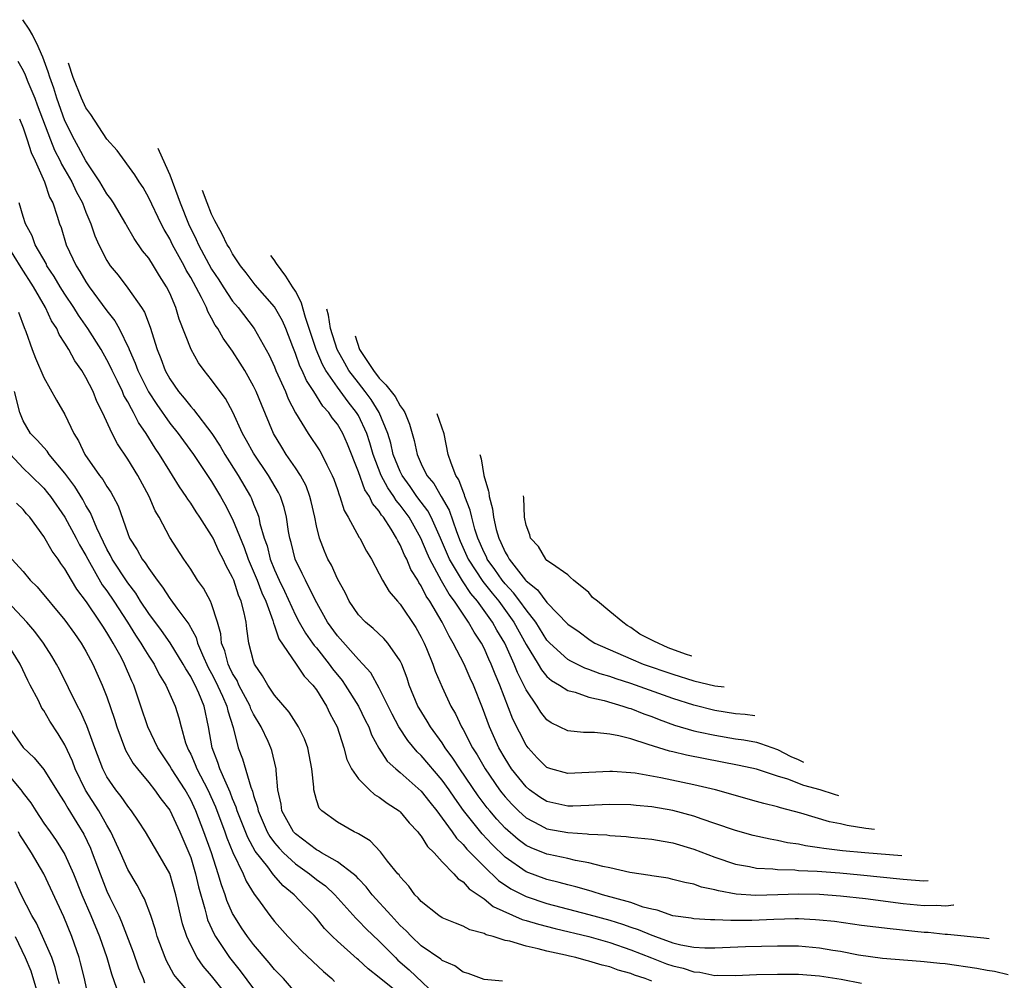
# Model space of a CAD drawing. Units: inches. Extents: x 2649000 to 2650107, y 1473000 to 1474052.
# Drawn here: x 2649225 to 2649319, y 1473747 to 1473838 of the extents above; entities that cross this region are included whole.
import ezdxf

# ---------------------------------------------------------------- set-up
doc = ezdxf.new("R2010")
doc.units = ezdxf.units.IN
doc.header["$MEASUREMENT"] = 0
doc.layers.add('LD26491473_2ft', color=15, linetype='Continuous')

msp = doc.modelspace()

# ---------------------------------------------------------------- linework, layer by layer
at = {"layer": 'LD26491473_2ft'}
for points, elevation in [([(2649317.205, 1473750.785), (2649316.696, 1473750.865), (2649313.21, 1473751.219), (2649313, 1473751.215), (2649311.384, 1473751.384), (2649311, 1473751.402), (2649307.74, 1473751.74), (2649305, 1473752.072), (2649302.429, 1473752.429), (2649301, 1473752.583), (2649300.615, 1473752.614), (2649299, 1473752.684), (2649298.685, 1473752.685), (2649296.633, 1473752.633), (2649294.552, 1473752.552), (2649293, 1473752.553), (2649292.532, 1473752.532), (2649291, 1473752.599), (2649290.601, 1473752.602), (2649289, 1473752.699), (2649288.752, 1473752.752), (2649287, 1473752.993), (2649285.522, 1473753.522), (2649285, 1473753.613), (2649284.178, 1473753.822), (2649283, 1473754.245), (2649280.292, 1473755), (2649279.313, 1473755.313), (2649279, 1473755.391), (2649277.759, 1473755.759), (2649277, 1473755.94), (2649276.176, 1473756.176), (2649275, 1473756.455), (2649273, 1473757.188), (2649271, 1473758.581), (2649269.776, 1473759.776), (2649268.814, 1473760.814), (2649267.039, 1473763.039), (2649266.196, 1473764.196), (2649265.661, 1473765), (2649265, 1473765.922), (2649263, 1473768.267), (2649262.617, 1473768.617), (2649261.708, 1473769.707), (2649260.868, 1473771), (2649260.218, 1473772.218), (2649259, 1473774.707), (2649258.178, 1473776.178), (2649257.419, 1473777), (2649257, 1473777.424), (2649255, 1473779.692), (2649254.064, 1473781), (2649252.873, 1473783.127), (2649251.953, 1473785), (2649251.653, 1473785.654), (2649250.965, 1473787), (2649250.585, 1473788.584), (2649250.46, 1473789), (2649250.339, 1473789.66), (2649250.155, 1473791), (2649249.924, 1473791.924), (2649249.569, 1473793), (2649249.379, 1473793.379), (2649248.427, 1473795), (2649247, 1473797.106), (2649246.341, 1473798.341), (2649245.954, 1473799), (2649245.024, 1473801.024), (2649244.326, 1473802.326), (2649243.805, 1473803), (2649243, 1473804.102), (2649242.284, 1473805), (2649241.744, 1473805.744), (2649241.056, 1473807), (2649239.91, 1473809.91), (2649239.576, 1473811), (2649239, 1473812.382), (2649238.703, 1473813), (2649238.031, 1473814.031), (2649237.449, 1473815), (2649237, 1473815.707), (2649236.417, 1473816.417), (2649235.601, 1473817.601), (2649234.865, 1473818.865), (2649234.799, 1473819), (2649233.622, 1473821), (2649233.383, 1473821.383), (2649233, 1473821.871), (2649232.344, 1473823), (2649230.985, 1473825), (2649230.298, 1473826.298), (2649229.897, 1473827), (2649229, 1473828.81), (2649228.216, 1473831), (2649227.925, 1473831.925), (2649227.555, 1473833), (2649227.411, 1473833.489), (2649226.886, 1473834.885), (2649226.315, 1473836.207), (2649226.135, 1473836.561), (2649225.895, 1473837.023), (2649225.582, 1473837.559), (2649224.974, 1473838.47)], 9594), ([(2649224.519, 1473834.519), (2649225, 1473833.633), (2649225.209, 1473833.209), (2649225.472, 1473832.528), (2649226.118, 1473831), (2649226.363, 1473830.363), (2649226.848, 1473829), (2649227.614, 1473827), (2649228.017, 1473826.017), (2649228.553, 1473825), (2649228.682, 1473824.682), (2649229, 1473824.164), (2649229.662, 1473823), (2649230.072, 1473822.072), (2649230.661, 1473821), (2649231, 1473820.098), (2649231.473, 1473819), (2649231.857, 1473817.857), (2649232.238, 1473817), (2649233, 1473815.507), (2649233.326, 1473815), (2649234.086, 1473814.085), (2649235, 1473812.871), (2649236.314, 1473811), (2649236.582, 1473810.582), (2649237.137, 1473809.137), (2649237.809, 1473807), (2649238.159, 1473806.159), (2649238.577, 1473805), (2649239, 1473804.225), (2649239.838, 1473803), (2649240.381, 1473802.381), (2649241, 1473801.563), (2649241.281, 1473801.281), (2649243.01, 1473799.01), (2649243.8, 1473797.8), (2649244.258, 1473797), (2649245.543, 1473795), (2649246.695, 1473793), (2649246.797, 1473792.797), (2649247, 1473792.258), (2649247.376, 1473791.375), (2649247.489, 1473791), (2649247.604, 1473790.396), (2649248.016, 1473789), (2649248.282, 1473788.283), (2649248.594, 1473787), (2649249, 1473785.988), (2649249.445, 1473785), (2649249.96, 1473783.96), (2649251, 1473781.679), (2649251.354, 1473781), (2649251.949, 1473779.949), (2649252.632, 1473779), (2649252.776, 1473778.776), (2649253, 1473778.537), (2649254.229, 1473777), (2649254.547, 1473776.547), (2649255.444, 1473775.444), (2649255.752, 1473775), (2649257.006, 1473773), (2649257.661, 1473771.661), (2649258.001, 1473771), (2649258.26, 1473770.26), (2649258.968, 1473768.968), (2649259.747, 1473767.747), (2649260.578, 1473767), (2649261, 1473766.658), (2649263, 1473764.889), (2649263.813, 1473763.813), (2649264.472, 1473763), (2649265, 1473762.305), (2649265.951, 1473761), (2649266.379, 1473760.379), (2649267, 1473759.793), (2649267.355, 1473759.356), (2649269, 1473757.685), (2649270.362, 1473756.362), (2649271.559, 1473755.559), (2649273, 1473754.813), (2649275, 1473754.168), (2649279, 1473753.117), (2649281, 1473752.564), (2649282.199, 1473752.199), (2649283, 1473751.916), (2649283.694, 1473751.694), (2649285, 1473751.126), (2649285.1, 1473751.1), (2649285.338, 1473751), (2649287, 1473750.417), (2649287.777, 1473750.223), (2649289, 1473750.001), (2649290.076, 1473749.924), (2649291, 1473749.918), (2649293.945, 1473750.055), (2649297, 1473750.136), (2649299, 1473750.116), (2649301, 1473749.944), (2649302.284, 1473749.716), (2649303, 1473749.608), (2649304.728, 1473749.272), (2649307, 1473748.954), (2649310.65, 1473748.649), (2649311, 1473748.632), (2649312.475, 1473748.476), (2649313, 1473748.44), (2649316.003, 1473748.003), (2649317, 1473747.807), (2649317.69, 1473747.69), (2649319, 1473747.373)], 9592), ([(2649313.834, 1473753.99), (2649313.795, 1473753.988), (2649313.048, 1473753.915), (2649312.174, 1473753.955), (2649311, 1473753.946), (2649309, 1473754.144), (2649305.407, 1473754.593), (2649303, 1473754.863), (2649301, 1473755.016), (2649299, 1473755.049), (2649297.022, 1473754.978), (2649294.926, 1473754.926), (2649293.053, 1473755.053), (2649291.358, 1473755.358), (2649291, 1473755.467), (2649289.729, 1473755.729), (2649289, 1473755.997), (2649288.152, 1473756.151), (2649287, 1473756.465), (2649286.563, 1473756.563), (2649285, 1473756.785), (2649284.835, 1473756.835), (2649282.889, 1473757.111), (2649281, 1473757.551), (2649280.317, 1473757.683), (2649279, 1473758.044), (2649277.732, 1473758.268), (2649277, 1473758.451), (2649275.169, 1473758.831), (2649275, 1473758.873), (2649273.474, 1473759.474), (2649273, 1473759.706), (2649272.253, 1473760.253), (2649271, 1473761.359), (2649270.211, 1473762.211), (2649269.549, 1473763), (2649269.301, 1473763.301), (2649268.441, 1473764.441), (2649266.687, 1473767), (2649266.027, 1473768.027), (2649265.297, 1473769), (2649265, 1473769.474), (2649263.882, 1473771), (2649263.561, 1473771.56), (2649262.794, 1473772.794), (2649262.683, 1473773), (2649261.86, 1473775), (2649261.645, 1473775.645), (2649261.142, 1473777), (2649261, 1473777.297), (2649259.81, 1473779), (2649259.435, 1473779.435), (2649258.399, 1473780.399), (2649257.665, 1473781), (2649257, 1473781.707), (2649256.137, 1473783), (2649255.769, 1473783.769), (2649255, 1473785.136), (2649254.422, 1473786.422), (2649254.094, 1473787), (2649253.76, 1473787.76), (2649253.28, 1473789), (2649253, 1473790.175), (2649252.845, 1473791), (2649252.504, 1473792.504), (2649252.378, 1473793), (2649252.006, 1473794.006), (2649251.472, 1473795), (2649251, 1473795.716), (2649250.117, 1473797), (2649249.684, 1473797.684), (2649248.893, 1473799), (2649247.749, 1473801.749), (2649247.256, 1473803), (2649247, 1473803.526), (2649246.152, 1473805), (2649245.716, 1473805.716), (2649245, 1473806.84), (2649244.096, 1473808.096), (2649243.602, 1473809), (2649243.345, 1473809.345), (2649243, 1473810), (2649242.627, 1473810.627), (2649242.493, 1473811), (2649242.038, 1473811.962), (2649241, 1473813.873), (2649240.573, 1473814.573), (2649240.367, 1473815), (2649239.264, 1473817), (2649239, 1473817.555), (2649238.459, 1473818.459), (2649238.172, 1473819), (2649237, 1473821.485), (2649236.45, 1473822.45), (2649236.069, 1473823), (2649235.664, 1473823.664), (2649233.979, 1473825.979), (2649233, 1473827.082), (2649231.457, 1473829.419), (2649231, 1473830.063), (2649230.58, 1473831), (2649229.799, 1473832.958), (2649229.327, 1473834.332)], 9596), ([(2649224.666, 1473829), (2649225, 1473828.154), (2649225.41, 1473827), (2649225.791, 1473825.791), (2649226.167, 1473825), (2649227.041, 1473823), (2649227.536, 1473821.536), (2649227.833, 1473821), (2649228.26, 1473819.74), (2649228.487, 1473819), (2649228.635, 1473818.635), (2649229.127, 1473817), (2649230.062, 1473815), (2649230.436, 1473814.435), (2649231, 1473813.467), (2649231.317, 1473813), (2649233, 1473810.709), (2649233.759, 1473809.759), (2649234.169, 1473809), (2649235.094, 1473807.094), (2649235.121, 1473807), (2649235.712, 1473805.713), (2649235.958, 1473805), (2649236.97, 1473802.97), (2649237.759, 1473801.759), (2649239, 1473799.982), (2649239.803, 1473799), (2649240.302, 1473798.302), (2649241.279, 1473797), (2649243, 1473794.418), (2649243.846, 1473793), (2649244.266, 1473792.266), (2649245, 1473790.827), (2649246.106, 1473788.106), (2649246.493, 1473787), (2649247.341, 1473785), (2649247.791, 1473783.79), (2649248.156, 1473783), (2649248.835, 1473781.165), (2649248.893, 1473780.893), (2649249, 1473780.646), (2649249.408, 1473779.409), (2649251.064, 1473777), (2649251.834, 1473775.833), (2649252.66, 1473775), (2649253, 1473774.554), (2649253.965, 1473773), (2649254.29, 1473772.29), (2649254.971, 1473771), (2649255.607, 1473769), (2649255.909, 1473767.909), (2649256.357, 1473767), (2649257, 1473766.053), (2649258.056, 1473765), (2649258.555, 1473764.555), (2649259, 1473764.317), (2649259.742, 1473763.742), (2649260.901, 1473763), (2649261, 1473762.916), (2649261.847, 1473761.847), (2649262.672, 1473761), (2649262.805, 1473760.805), (2649263, 1473760.598), (2649263.604, 1473759.604), (2649264.24, 1473759), (2649265, 1473758.15), (2649266.113, 1473757), (2649266.51, 1473756.51), (2649267, 1473756.229), (2649267.564, 1473755.564), (2649269, 1473754.617), (2649269.878, 1473753.879), (2649272.643, 1473752.643), (2649273, 1473752.55), (2649274.178, 1473752.178), (2649275.776, 1473751.776), (2649279, 1473751.002), (2649281, 1473750.43), (2649283, 1473749.752), (2649284.973, 1473748.973), (2649286.419, 1473748.419), (2649287, 1473748.214), (2649287.982, 1473747.982), (2649289, 1473747.639), (2649289.599, 1473747.599), (2649291, 1473747.303), (2649291.317, 1473747.317), (2649293, 1473747.284), (2649295, 1473747.385), (2649297, 1473747.426), (2649299, 1473747.408), (2649301, 1473747.27), (2649303.073, 1473746.928), (2649305, 1473746.548)], 9590), ([(2649237.87, 1473826.21), (2649238.003, 1473825.944), (2649239, 1473823.683), (2649239.98, 1473821), (2649240.784, 1473819), (2649241.511, 1473817.511), (2649241.73, 1473817), (2649243, 1473814.667), (2649243.67, 1473813.67), (2649244.086, 1473813), (2649245, 1473811.617), (2649245.515, 1473811), (2649247.051, 1473809), (2649248.474, 1473806.474), (2649249, 1473805.341), (2649249.14, 1473805), (2649250.046, 1473803), (2649250.313, 1473802.313), (2649251, 1473800.963), (2649252.21, 1473799), (2649253.334, 1473797.334), (2649253.524, 1473797), (2649253.984, 1473796.015), (2649254.51, 1473795), (2649254.651, 1473794.651), (2649255, 1473793.647), (2649255.153, 1473793.153), (2649255.233, 1473793), (2649255.646, 1473791.646), (2649256.042, 1473791), (2649257.069, 1473789.069), (2649257.126, 1473789), (2649257.764, 1473787.764), (2649258.255, 1473787), (2649259, 1473785.623), (2649259.306, 1473785), (2649259.93, 1473783.93), (2649260.724, 1473783), (2649261, 1473782.708), (2649262.482, 1473780.482), (2649263, 1473779.571), (2649263.282, 1473779), (2649263.502, 1473778.497), (2649264.115, 1473777), (2649264.336, 1473776.336), (2649265, 1473774.801), (2649265.838, 1473773), (2649266.27, 1473772.269), (2649266.85, 1473771), (2649267, 1473770.745), (2649267.892, 1473769), (2649268.33, 1473768.33), (2649269.089, 1473767), (2649270.481, 1473765), (2649270.704, 1473764.704), (2649271, 1473764.344), (2649271.639, 1473763.639), (2649272.274, 1473763), (2649273, 1473762.337), (2649274.358, 1473761.642), (2649275, 1473761.289), (2649277, 1473760.922), (2649278.821, 1473760.821), (2649279, 1473760.79), (2649280.705, 1473760.705), (2649281, 1473760.649), (2649282.55, 1473760.55), (2649283, 1473760.484), (2649285, 1473760.304), (2649286.093, 1473760.093), (2649287, 1473759.953), (2649289, 1473759.348), (2649291, 1473758.581), (2649293, 1473757.911), (2649294.316, 1473757.684), (2649295, 1473757.533), (2649296.543, 1473757.457), (2649297, 1473757.395), (2649298.642, 1473757.358), (2649299, 1473757.315), (2649300.767, 1473757.233), (2649302.93, 1473757.071), (2649304.901, 1473756.901), (2649309, 1473756.472), (2649310.935, 1473756.332), (2649311.362, 1473756.341)], 9598), ([(2649308.868, 1473758.712), (2649305.321, 1473759), (2649303.196, 1473759.196), (2649301.405, 1473759.405), (2649301, 1473759.481), (2649299.662, 1473759.662), (2649299, 1473759.815), (2649297.962, 1473759.962), (2649297, 1473760.185), (2649296.294, 1473760.294), (2649294.661, 1473760.661), (2649293, 1473761.115), (2649291, 1473761.803), (2649289.805, 1473762.195), (2649289, 1473762.482), (2649287, 1473763.029), (2649285, 1473763.373), (2649283.501, 1473763.501), (2649283, 1473763.558), (2649281, 1473763.601), (2649279.535, 1473763.535), (2649279, 1473763.495), (2649277.461, 1473763.461), (2649277, 1473763.435), (2649275, 1473763.881), (2649274.312, 1473764.312), (2649273.336, 1473765), (2649273, 1473765.279), (2649271.625, 1473767), (2649271, 1473767.986), (2649270.416, 1473769), (2649269.513, 1473771), (2649268.836, 1473772.836), (2649267.974, 1473775), (2649267.668, 1473775.668), (2649267.102, 1473777), (2649266.062, 1473779), (2649265.652, 1473779.652), (2649264.999, 1473781.001), (2649263.825, 1473783), (2649263.484, 1473783.485), (2649263, 1473784.473), (2649262.776, 1473784.776), (2649262.663, 1473785), (2649262.014, 1473786.014), (2649261.615, 1473787), (2649261.399, 1473787.399), (2649261, 1473788.366), (2649260.754, 1473788.754), (2649260.648, 1473789), (2649260.122, 1473789.878), (2649259.39, 1473791), (2649259.21, 1473791.21), (2649259, 1473791.576), (2649258.333, 1473792.333), (2649258.047, 1473793), (2649257.618, 1473793.618), (2649257, 1473795.331), (2649255.965, 1473797.965), (2649255.522, 1473799), (2649255, 1473799.89), (2649254.5, 1473800.5), (2649254.176, 1473801), (2649253.601, 1473801.601), (2649252.737, 1473803), (2649252.043, 1473804.043), (2649251.631, 1473805), (2649251.421, 1473805.421), (2649251, 1473806.628), (2649250.74, 1473807.26), (2649250.069, 1473809), (2649249.748, 1473809.748), (2649249, 1473811.067), (2649247.168, 1473813.168), (2649246.307, 1473814.307), (2649245.753, 1473815), (2649245, 1473816.127), (2649244.696, 1473816.696), (2649244.492, 1473817), (2649244.011, 1473818.011), (2649243.451, 1473819), (2649243.318, 1473819.297), (2649243, 1473819.918), (2649242.568, 1473821), (2649242.123, 1473822.167)], 9600), ([(2649285, 1473746.758), (2649284.355, 1473747), (2649283.334, 1473747.334), (2649283, 1473747.478), (2649281.803, 1473747.803), (2649281, 1473748.112), (2649280.268, 1473748.268), (2649279, 1473748.672), (2649278.725, 1473748.725), (2649277.762, 1473749), (2649277.136, 1473749.136), (2649276.767, 1473749.233), (2649275, 1473749.611), (2649274.157, 1473749.843), (2649273, 1473750.076), (2649271.445, 1473750.555), (2649271, 1473750.635), (2649269.874, 1473751), (2649269.184, 1473751.184), (2649269, 1473751.296), (2649267.651, 1473751.651), (2649267, 1473752.008), (2649266.272, 1473752.272), (2649265, 1473752.802), (2649264.693, 1473753), (2649263, 1473754.337), (2649262.715, 1473754.715), (2649262.403, 1473755), (2649261.827, 1473755.827), (2649261, 1473756.705), (2649260.883, 1473756.883), (2649260.77, 1473757), (2649259.79, 1473758.21), (2649259.099, 1473759.099), (2649258.133, 1473760.133), (2649257, 1473760.799), (2649256.885, 1473760.885), (2649256.592, 1473761), (2649255, 1473761.916), (2649253.512, 1473763), (2649253.266, 1473763.266), (2649253, 1473764.049), (2649252.745, 1473765), (2649252.749, 1473765.251), (2649252.566, 1473767), (2649252.164, 1473769), (2649251.869, 1473769.869), (2649251.29, 1473771), (2649250.409, 1473772.409), (2649249, 1473774.028), (2649248.346, 1473775), (2649247.865, 1473775.865), (2649247.087, 1473777), (2649247, 1473777.262), (2649246.561, 1473779), (2649246.356, 1473780.356), (2649246.285, 1473781), (2649246.116, 1473781.884), (2649245.822, 1473783), (2649245.565, 1473783.565), (2649245.109, 1473785), (2649245, 1473785.27), (2649244.378, 1473786.378), (2649244.104, 1473787), (2649243.721, 1473787.721), (2649243.137, 1473789), (2649243, 1473789.268), (2649241.865, 1473791), (2649241.513, 1473791.513), (2649241, 1473792.346), (2649240.722, 1473792.722), (2649240.565, 1473793), (2649239.924, 1473793.924), (2649239.275, 1473795), (2649239, 1473795.414), (2649238.023, 1473797), (2649237.598, 1473797.598), (2649236.749, 1473799), (2649236.03, 1473800.03), (2649235.554, 1473801), (2649235.336, 1473801.336), (2649235, 1473802.022), (2649234.635, 1473802.635), (2649234.49, 1473803), (2649234.027, 1473803.973), (2649233.513, 1473805), (2649233.357, 1473805.357), (2649233, 1473806.034), (2649232.442, 1473807), (2649231.195, 1473809), (2649230.287, 1473810.287), (2649229.861, 1473811), (2649229, 1473812.284), (2649228.55, 1473813), (2649227.974, 1473813.974), (2649227.285, 1473815), (2649227.198, 1473815.198), (2649226.164, 1473817), (2649225.858, 1473817.858), (2649225.239, 1473819), (2649225, 1473819.702), (2649224.628, 1473821)], 9588), ([(2649270.742, 1473746.742), (2649269, 1473746.909), (2649267.476, 1473747.476), (2649267, 1473747.611), (2649266.205, 1473748.206), (2649265, 1473748.724), (2649264.857, 1473748.857), (2649263, 1473750.111), (2649262.06, 1473751), (2649261.551, 1473751.551), (2649261, 1473752.055), (2649260.117, 1473753), (2649258.321, 1473755), (2649257.755, 1473755.755), (2649257, 1473756.519), (2649256.777, 1473756.777), (2649256.51, 1473757), (2649255, 1473758.136), (2649253.47, 1473759), (2649253.186, 1473759.186), (2649253, 1473759.266), (2649251, 1473760.792), (2649250.811, 1473761), (2649249.706, 1473763), (2649249.628, 1473763.628), (2649249.319, 1473765), (2649249.164, 1473766.836), (2649249.166, 1473767), (2649248.748, 1473768.747), (2649248.656, 1473769), (2649248.39, 1473769.61), (2649247.73, 1473771), (2649247, 1473772.22), (2649246.744, 1473772.744), (2649246.665, 1473773), (2649245.598, 1473775), (2649245.422, 1473775.422), (2649245, 1473776.105), (2649244.717, 1473776.717), (2649244.57, 1473777), (2649244.262, 1473778.262), (2649243.955, 1473779), (2649243.873, 1473779.873), (2649243.546, 1473781), (2649243, 1473782.753), (2649242.896, 1473783), (2649242.238, 1473784.238), (2649241.66, 1473785), (2649241, 1473786.044), (2649240.359, 1473787), (2649239, 1473789.086), (2649237.981, 1473791), (2649237.614, 1473791.614), (2649237.027, 1473793), (2649235.944, 1473795), (2649235, 1473796.554), (2649234.008, 1473798.008), (2649233.5, 1473799), (2649232.593, 1473801), (2649232.054, 1473802.054), (2649231.686, 1473803), (2649231, 1473804.345), (2649230.605, 1473805), (2649229.937, 1473805.937), (2649229.37, 1473807), (2649229, 1473807.616), (2649228.448, 1473808.448), (2649228.218, 1473809), (2649227.732, 1473809.732), (2649227.141, 1473811), (2649225.985, 1473813), (2649224.816, 1473814.816), (2649223.501, 1473817)], 9586), ([(2649306.24, 1473761.21), (2649305.434, 1473761.305), (2649303.637, 1473761.59), (2649303, 1473761.745), (2649301.957, 1473761.957), (2649299.224, 1473762.776), (2649297.28, 1473763.28), (2649297, 1473763.378), (2649295.686, 1473763.686), (2649295, 1473763.894), (2649291.084, 1473765), (2649289, 1473765.491), (2649285.847, 1473766.153), (2649283.42, 1473766.58), (2649283, 1473766.629), (2649281.238, 1473766.762), (2649281, 1473766.768), (2649277, 1473766.546), (2649275.376, 1473767), (2649275, 1473767.129), (2649274.071, 1473768.071), (2649273.208, 1473769), (2649273, 1473769.273), (2649271.755, 1473771.755), (2649270.489, 1473775), (2649270.04, 1473776.039), (2649269.686, 1473777), (2649269.461, 1473777.462), (2649269, 1473778.507), (2649268.739, 1473779), (2649268.039, 1473780.039), (2649267.518, 1473781), (2649267, 1473781.747), (2649266.189, 1473783), (2649265.666, 1473783.666), (2649264.945, 1473784.945), (2649263.833, 1473787), (2649263.57, 1473787.57), (2649262.969, 1473789), (2649261.833, 1473791), (2649261, 1473792.16), (2649260.613, 1473792.613), (2649260.391, 1473793), (2649259.812, 1473793.811), (2649259.181, 1473795), (2649258.401, 1473797), (2649258.092, 1473798.092), (2649257.802, 1473799), (2649257, 1473800.719), (2649256.834, 1473801), (2649256.012, 1473802.012), (2649255, 1473803.425), (2649253.902, 1473805), (2649253.574, 1473805.574), (2649252.958, 1473807), (2649252.306, 1473809), (2649251.946, 1473810.054), (2649251.566, 1473811.444), (2649251.488, 1473811.636), (2649251, 1473812.56), (2649250.73, 1473813), (2649250.069, 1473813.994), (2649249.189, 1473815.203), (2649248.959, 1473815.55), (2649248.641, 1473815.97)], 9602), ([(2649224.568, 1473810.568), (2649225.103, 1473809.103), (2649225.268, 1473808.732), (2649225.867, 1473807), (2649226.176, 1473806.176), (2649227, 1473804.34), (2649228.182, 1473802.182), (2649229, 1473800.803), (2649229.857, 1473799), (2649230.308, 1473798.308), (2649230.909, 1473797), (2649232.31, 1473795), (2649232.614, 1473794.614), (2649233, 1473793.945), (2649233.392, 1473793.392), (2649233.609, 1473793), (2649234.087, 1473792.087), (2649235, 1473789.442), (2649235.176, 1473789), (2649235.899, 1473787.899), (2649236.379, 1473787), (2649236.662, 1473786.662), (2649237, 1473786.107), (2649237.793, 1473785), (2649238.324, 1473784.325), (2649239, 1473783.252), (2649239.115, 1473783.116), (2649239.674, 1473782.326), (2649240.819, 1473780.819), (2649241.531, 1473779.531), (2649241.659, 1473779), (2649242.119, 1473777.881), (2649242.68, 1473776.68), (2649243, 1473776.115), (2649243.382, 1473775.382), (2649244.048, 1473773.952), (2649244.462, 1473773), (2649244.545, 1473772.545), (2649245.047, 1473770.953), (2649245.537, 1473769), (2649245.955, 1473767.955), (2649246.729, 1473765.271), (2649246.888, 1473764.888), (2649247, 1473764.466), (2649247.366, 1473763.366), (2649247.425, 1473763), (2649248.298, 1473761), (2649248.549, 1473760.549), (2649249, 1473759.961), (2649249.44, 1473759.44), (2649249.867, 1473759), (2649251, 1473757.93), (2649252.331, 1473757), (2649253, 1473756.464), (2649253.851, 1473755.851), (2649254.765, 1473755), (2649256.751, 1473752.751), (2649257, 1473752.522), (2649257.746, 1473751.746), (2649259, 1473750.572), (2649260.529, 1473749), (2649260.769, 1473748.769), (2649261.838, 1473747.838), (2649265, 1473744.859)], 9584), ([(2649302.845, 1473764.438), (2649302.442, 1473764.543), (2649301.07, 1473765.002), (2649299.508, 1473765.406), (2649297.991, 1473766.009), (2649297, 1473766.309), (2649295, 1473766.961), (2649293.338, 1473767.338), (2649288.299, 1473768.299), (2649287, 1473768.618), (2649286.682, 1473768.683), (2649285.687, 1473769), (2649285.154, 1473769.154), (2649284.656, 1473769.344), (2649283, 1473769.854), (2649281.84, 1473770.16), (2649281, 1473770.308), (2649279.525, 1473770.475), (2649278.482, 1473770.482), (2649277, 1473770.641), (2649275.406, 1473771.406), (2649275, 1473771.684), (2649274.419, 1473772.419), (2649274.061, 1473773), (2649273, 1473774.559), (2649272.797, 1473775), (2649272.184, 1473776.184), (2649271.87, 1473777), (2649270.966, 1473779), (2649270.226, 1473780.226), (2649269.808, 1473781), (2649268.365, 1473783), (2649267.732, 1473783.732), (2649266.927, 1473784.927), (2649265.707, 1473787), (2649264.85, 1473789), (2649263.938, 1473791), (2649263.618, 1473791.618), (2649263, 1473792.432), (2649262.594, 1473793), (2649261.951, 1473793.951), (2649261.175, 1473795), (2649261, 1473795.364), (2649260.331, 1473797), (2649260.088, 1473798.088), (2649259.81, 1473799), (2649258.989, 1473801), (2649258.229, 1473802.229), (2649257.645, 1473803), (2649257, 1473803.815), (2649256.106, 1473805), (2649255.693, 1473805.693), (2649254.968, 1473807), (2649254.335, 1473809), (2649254.165, 1473810.27), (2649254.006, 1473810.857), (2649254.003, 1473810.872)], 9604), ([(2649256.71, 1473808.299), (2649257.123, 1473807.008), (2649258.436, 1473805), (2649259, 1473804.28), (2649259.607, 1473803.65), (2649260.524, 1473802.525), (2649261, 1473801.642), (2649261.28, 1473801.259), (2649261.436, 1473801), (2649261.891, 1473799.891), (2649262.134, 1473799), (2649262.338, 1473798.338), (2649262.605, 1473797), (2649263, 1473796.109), (2649263.549, 1473795), (2649264.211, 1473794.211), (2649264.9, 1473793), (2649265.678, 1473791.678), (2649266.355, 1473789.644), (2649266.723, 1473788.723), (2649267.486, 1473787), (2649268.877, 1473784.877), (2649269.761, 1473783.761), (2649270.395, 1473783), (2649271.84, 1473781), (2649273, 1473778.873), (2649274.16, 1473777), (2649274.465, 1473776.465), (2649275, 1473775.831), (2649275.434, 1473775.434), (2649276.208, 1473775), (2649277, 1473774.475), (2649277.679, 1473774.321), (2649279, 1473773.854), (2649280.471, 1473773.529), (2649282.243, 1473773), (2649282.801, 1473772.801), (2649283, 1473772.756), (2649284.251, 1473772.251), (2649285, 1473771.995), (2649285.708, 1473771.708), (2649287.179, 1473771.179), (2649289, 1473770.638), (2649289.448, 1473770.552), (2649291, 1473770.203), (2649293, 1473769.874), (2649293.771, 1473769.771), (2649295, 1473769.535), (2649295.383, 1473769.417), (2649297, 1473768.862), (2649298.258, 1473768.168), (2649298.965, 1473767.911), (2649299.293, 1473767.729), (2649299.476, 1473767.641)], 9606), ([(2649261.265, 1473745.265), (2649259, 1473747.114), (2649257.927, 1473747.927), (2649257, 1473748.777), (2649256.872, 1473748.872), (2649255, 1473750.555), (2649254.539, 1473751), (2649253.779, 1473751.779), (2649253, 1473752.763), (2649252.792, 1473753), (2649251.899, 1473753.899), (2649250.87, 1473755), (2649249.83, 1473755.83), (2649248.894, 1473756.893), (2649248.357, 1473757.643), (2649247.168, 1473759.168), (2649246.442, 1473760.442), (2649245.434, 1473763), (2649245.343, 1473763.343), (2649245, 1473764.157), (2649244.773, 1473764.773), (2649244.371, 1473765.629), (2649243.793, 1473767), (2649243.605, 1473767.605), (2649243.048, 1473769), (2649242.714, 1473771), (2649242.287, 1473773), (2649241.79, 1473774.21), (2649241.424, 1473775), (2649241.271, 1473775.271), (2649241, 1473775.829), (2649240.531, 1473776.531), (2649240.286, 1473777), (2649239.036, 1473779.036), (2649238.202, 1473780.202), (2649237, 1473781.81), (2649236.224, 1473783), (2649235.761, 1473783.761), (2649235, 1473784.748), (2649233.513, 1473787), (2649233.347, 1473787.347), (2649233, 1473787.953), (2649232.031, 1473789.969), (2649231.441, 1473791.44), (2649231, 1473792.13), (2649230.697, 1473792.697), (2649229.929, 1473793.929), (2649229, 1473795.2), (2649227.506, 1473797), (2649227.311, 1473797.31), (2649226.349, 1473798.349), (2649225.717, 1473799), (2649225, 1473800.219), (2649224.701, 1473801), (2649224.175, 1473803)], 9582), ([(2649294.826, 1473772.061), (2649293.911, 1473772.181), (2649293, 1473772.26), (2649291, 1473772.567), (2649289, 1473773.08), (2649287, 1473773.73), (2649283, 1473775.132), (2649281.59, 1473775.59), (2649281, 1473775.801), (2649280.075, 1473776.075), (2649279, 1473776.487), (2649278.609, 1473776.609), (2649277.276, 1473777.276), (2649277, 1473777.437), (2649275.273, 1473779), (2649275, 1473779.296), (2649273.921, 1473781), (2649273, 1473782.172), (2649272.417, 1473783), (2649271.81, 1473783.81), (2649271, 1473784.659), (2649270.724, 1473785), (2649270.022, 1473786.022), (2649269.306, 1473787), (2649269.215, 1473787.215), (2649269, 1473787.63), (2649268.395, 1473789), (2649268.115, 1473789.885), (2649267.818, 1473791), (2649267.682, 1473791.682), (2649267.174, 1473793), (2649267.143, 1473793.143), (2649267, 1473793.462), (2649266.574, 1473794.575), (2649266.289, 1473795), (2649265.844, 1473796.157), (2649265.579, 1473797), (2649265.179, 1473798.979), (2649264.518, 1473800.865), (2649264.507, 1473800.887)], 9608), ([(2649223.793, 1473797), (2649225, 1473795.694), (2649225.755, 1473795), (2649227, 1473793.766), (2649227.349, 1473793.349), (2649227.614, 1473793), (2649229, 1473791.018), (2649230.081, 1473789), (2649230.388, 1473788.388), (2649231, 1473787.342), (2649231.171, 1473787), (2649232.568, 1473784.569), (2649233, 1473783.984), (2649233.671, 1473783), (2649234.964, 1473781), (2649235.746, 1473779.745), (2649236.247, 1473779), (2649236.513, 1473778.514), (2649237, 1473777.749), (2649237.502, 1473777), (2649238.007, 1473776.007), (2649238.64, 1473775), (2649239.52, 1473773), (2649239.872, 1473771.872), (2649240.093, 1473771), (2649240.508, 1473769.492), (2649240.684, 1473769), (2649240.8, 1473768.8), (2649241, 1473768.391), (2649241.432, 1473767.433), (2649241.589, 1473767), (2649242.633, 1473765), (2649243.371, 1473763.371), (2649244.254, 1473761), (2649244.44, 1473760.439), (2649245.031, 1473759.031), (2649246.008, 1473757), (2649246.297, 1473756.297), (2649247.048, 1473755.048), (2649247.378, 1473754.622), (2649248.564, 1473753), (2649249, 1473752.448), (2649250.279, 1473751), (2649251.604, 1473749.604), (2649253.66, 1473747.66), (2649254.466, 1473747), (2649254.735, 1473746.735)], 9580), ([(2649268.603, 1473796.992), (2649268.71, 1473796.574), (2649268.981, 1473795), (2649269.43, 1473793.51), (2649269.459, 1473793.372), (2649269.486, 1473793), (2649269.811, 1473791.81), (2649269.9, 1473791), (2649270.165, 1473789.835), (2649270.408, 1473789), (2649270.61, 1473788.61), (2649271, 1473787.689), (2649271.273, 1473787.273), (2649271.391, 1473787), (2649272.952, 1473785), (2649273, 1473784.942), (2649274.094, 1473784.094), (2649275, 1473782.866), (2649277, 1473780.821), (2649278.075, 1473780.075), (2649279, 1473779.363), (2649279.217, 1473779.217), (2649279.574, 1473779), (2649283, 1473777.498), (2649284.19, 1473777), (2649287, 1473776.033), (2649289, 1473775.412), (2649291, 1473774.937), (2649291.914, 1473774.83)], 9610), ([(2649251, 1473745.661), (2649249.854, 1473747), (2649249, 1473747.88), (2649248.498, 1473748.498), (2649247, 1473750.238), (2649246.421, 1473751), (2649245.844, 1473751.844), (2649245.107, 1473753), (2649245, 1473753.205), (2649244.455, 1473754.455), (2649244.281, 1473755), (2649243.927, 1473755.927), (2649243.626, 1473757), (2649242.974, 1473759), (2649242.267, 1473761), (2649241.497, 1473763), (2649241.342, 1473763.342), (2649241, 1473764.062), (2649240.458, 1473765), (2649239.167, 1473767), (2649239, 1473767.304), (2649237.857, 1473769), (2649236.902, 1473771), (2649236.257, 1473773), (2649235.582, 1473775), (2649235.385, 1473775.385), (2649234.685, 1473777), (2649234.352, 1473777.648), (2649233.606, 1473779), (2649233.368, 1473779.368), (2649233, 1473780.021), (2649232.601, 1473780.601), (2649232.369, 1473781), (2649231.068, 1473782.931), (2649230.14, 1473784.14), (2649229.62, 1473785), (2649229, 1473786.085), (2649228.602, 1473786.602), (2649228.341, 1473787), (2649227.771, 1473787.771), (2649227, 1473789.157), (2649225.639, 1473791), (2649225.336, 1473791.336), (2649225, 1473791.749), (2649224.363, 1473792.363)], 9578), ([(2649288.832, 1473777.76), (2649288.813, 1473777.765), (2649288.23, 1473777.957), (2649286.553, 1473778.553), (2649285.182, 1473779.17), (2649283.852, 1473779.852), (2649283, 1473780.483), (2649282.665, 1473780.665), (2649282.231, 1473781), (2649281, 1473782.001), (2649279.833, 1473783), (2649279.356, 1473783.356), (2649279, 1473783.834), (2649277.535, 1473785), (2649277.256, 1473785.256), (2649277, 1473785.527), (2649275.415, 1473786.585), (2649275, 1473786.89), (2649274.887, 1473787), (2649274.201, 1473788.201), (2649273.434, 1473789), (2649273.358, 1473789.329), (2649273, 1473790.26), (2649272.849, 1473791), (2649272.784, 1473792.855), (2649272.765, 1473793.035)], 9612), ([(2649223.945, 1473787), (2649225, 1473785.826), (2649225.679, 1473785), (2649226.355, 1473784.354), (2649229, 1473781.204), (2649229.906, 1473779.906), (2649230.564, 1473779), (2649231, 1473778.24), (2649231.648, 1473777), (2649232.553, 1473775), (2649233, 1473773.875), (2649233.735, 1473771.735), (2649233.954, 1473771), (2649234.79, 1473768.79), (2649235.518, 1473767.518), (2649235.921, 1473767), (2649237, 1473765.718), (2649237.562, 1473765), (2649238.148, 1473764.148), (2649239, 1473763.056), (2649239.97, 1473761), (2649240.835, 1473759), (2649241, 1473758.552), (2649241.463, 1473757), (2649241.752, 1473755.752), (2649242.349, 1473753.651), (2649242.497, 1473753), (2649242.609, 1473752.609), (2649243.229, 1473751.229), (2649243.362, 1473751), (2649244.708, 1473749), (2649245.735, 1473747.735), (2649247, 1473746.021)], 9576), ([(2649245, 1473744.736), (2649243, 1473747.253), (2649242.183, 1473748.183), (2649241.627, 1473749), (2649241, 1473750.191), (2649240.621, 1473751), (2649240.221, 1473752.221), (2649239.583, 1473755), (2649239, 1473757.015), (2649237.874, 1473759), (2649236.672, 1473761), (2649236.027, 1473762.027), (2649235.357, 1473763), (2649235, 1473763.443), (2649234.375, 1473764.374), (2649233.868, 1473765), (2649233, 1473766.255), (2649232.603, 1473767), (2649231.854, 1473769), (2649231.103, 1473771.103), (2649230.482, 1473772.482), (2649230.195, 1473773), (2649228.472, 1473776.472), (2649228.199, 1473777), (2649227.765, 1473777.765), (2649226.939, 1473779), (2649226.121, 1473780.121), (2649225.377, 1473781), (2649223.479, 1473783)], 9574), ([(2649241, 1473745.479), (2649239.708, 1473747), (2649239.394, 1473747.394), (2649238.685, 1473748.685), (2649238.549, 1473749), (2649237.81, 1473751), (2649237.639, 1473751.64), (2649237.187, 1473753), (2649236.599, 1473754.6), (2649236.366, 1473755), (2649235.907, 1473755.907), (2649235, 1473757.416), (2649234.313, 1473759), (2649233.39, 1473761), (2649233, 1473761.644), (2649232.232, 1473763), (2649230.973, 1473764.973), (2649229.984, 1473767), (2649229.724, 1473767.725), (2649229, 1473769.3), (2649228.35, 1473770.35), (2649227.555, 1473771.555), (2649227, 1473772.559), (2649226.811, 1473772.81), (2649226.462, 1473773.538), (2649225.698, 1473775), (2649225.446, 1473775.446), (2649224.728, 1473777), (2649223.486, 1473779)], 9572), ([(2649223.657, 1473771), (2649225, 1473769.047), (2649226.068, 1473768.068), (2649227, 1473766.954), (2649228.503, 1473764.502), (2649229, 1473763.76), (2649229.262, 1473763.262), (2649230.148, 1473761.852), (2649230.79, 1473760.79), (2649231.436, 1473759.436), (2649231.613, 1473759), (2649232.346, 1473757), (2649233, 1473755.323), (2649233.281, 1473754.719), (2649234.132, 1473753), (2649234.404, 1473752.404), (2649235.513, 1473749.514), (2649236.035, 1473748.035), (2649236.473, 1473747), (2649236.607, 1473746.607)], 9570), ([(2649223, 1473767.128), (2649224.781, 1473765), (2649224.878, 1473764.878), (2649225, 1473764.673), (2649225.755, 1473763.755), (2649226.216, 1473763), (2649227, 1473761.83), (2649227.576, 1473761), (2649228.176, 1473760.176), (2649229, 1473758.837), (2649229.829, 1473757), (2649230.625, 1473755), (2649231.482, 1473753), (2649232.302, 1473751), (2649232.99, 1473749), (2649233.451, 1473747.451), (2649233.926, 1473746.074)], 9568), ([(2649231.271, 1473745), (2649230.861, 1473747), (2649230.491, 1473748.491), (2649230.355, 1473749), (2649229.666, 1473751), (2649228.883, 1473752.884), (2649226.99, 1473757), (2649225.807, 1473759), (2649225, 1473760.219), (2649224.703, 1473760.703), (2649224.561, 1473761)], 9566), ([(2649228.489, 1473746.489), (2649228.33, 1473747), (2649228.068, 1473748.068), (2649227.74, 1473749), (2649227, 1473750.741), (2649226.289, 1473752.289), (2649225.857, 1473753), (2649224.809, 1473755), (2649224.24, 1473756.24)], 9564), ([(2649224.235, 1473751), (2649225.212, 1473749), (2649225.745, 1473747.745), (2649226.394, 1473745.606)], 9562)]:
    msp.add_lwpolyline(points, dxfattribs=dict(at, elevation=elevation))

doc.saveas('drawing.dxf')
